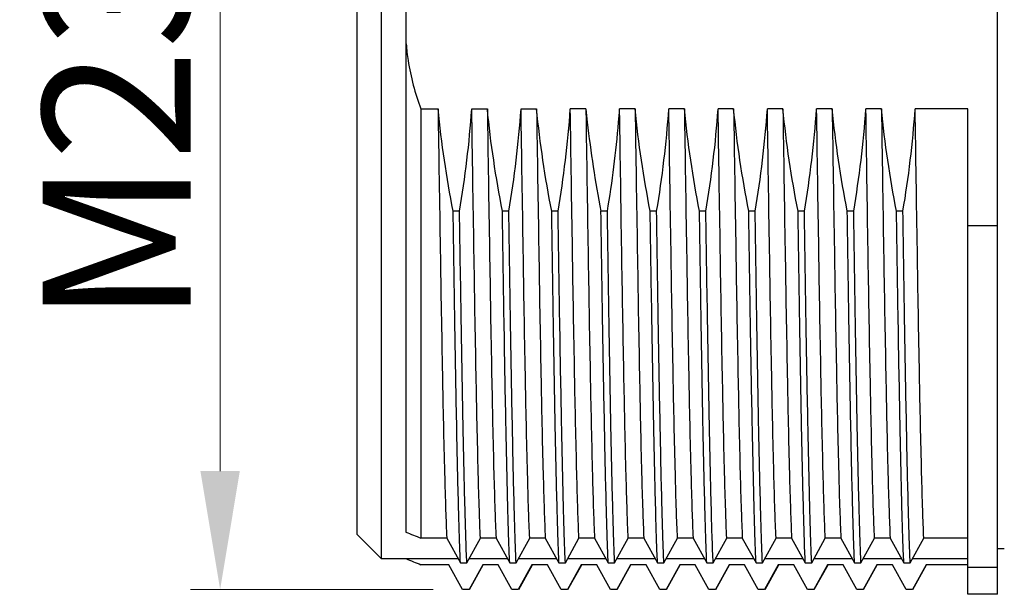
# Model space of a CAD drawing. Units: millimetres. Extents: x 1180 to 1477, y 409 to 630.
# Drawn here: x 1254 to 1273, y 561 to 572 of the extents above; entities that cross this region are included whole.
import ezdxf

# ---------------------------------------------------------------- set-up
doc = ezdxf.new("R2010")
doc.units = ezdxf.units.MM
doc.header["$MEASUREMENT"] = 0
doc.layers.get('0').update_dxf_attribs({"lineweight": 30})
doc.layers.add('02___PRT_ALL_AXES', color=7, linetype='Continuous')
doc.layers.add('DIM', color=3, linetype='Continuous', lineweight=15)
doc.styles.add('Romans字体', font='romans.shx', dxfattribs={"width": 0.75})
doc.styles.get("Standard").update_dxf_attribs({"font": 'txt', "width": 0.75})
doc.dimstyles.new('lin01-1-1', dxfattribs={"dimtxt": 1.5, "dimasz": 1.3, "dimexe": 0.02, "dimexo": 0.01, "dimgap": 0.25, "dimtad": 1, "dimdsep": 46, "dimtxsty": 'Standard', "dimcen": 0.09, "dimclrd": 1, "dimclre": 6, "dimclrt": 4, "dimadec": 1, "dimazin": 2, "dimtp": 0.01, "dimtm": 0.01, "dimtfac": 1, "dimtofl": 0, "dimtmove": 0, "dimatfit": 3, "dimfxl": 1, "dimtolj": 1, "dimlwd": 5, "dimlwe": 5, "dimarcsym": 0})

# ---------------------------------------------------------------- blocks, each defined once
blk = doc.blocks.new('*D9')
at = {"layer": 'Defpoints', "color": 0, "transparency": 16777216}
for p in [(1262.007, 583.648), (1257.58, 560.851), (1262.503, 560.851)]:
    blk.add_point(p, dxfattribs=at)
at = {"layer": 'DIM', "color": 6, "lineweight": 5, "transparency": 16777216}
for p, q in [((1261.407, 583.648), (1256.98, 583.648)), ((1261.903, 560.851), (1256.98, 560.851))]:
    blk.add_line(p, q, dxfattribs=at)
at = {"layer": 'DIM', "color": 1, "lineweight": 5, "transparency": 16777216}
blk.add_line((1257.58, 581.248), (1257.58, 563.251), dxfattribs=at)
at = {"layer": 'DIM', "color": 1, "transparency": 16777216}
for points in [[(1257.18, 581.248), (1257.98, 581.248), (1257.58, 583.648)], [(1257.18, 563.251), (1257.98, 563.251), (1257.58, 560.851)]]:
    blk.add_solid(points, dxfattribs=at)
at = {"layer": 'DIM', "color": 4, "transparency": 16777216, "insert": (1255.48, 572.25), "char_height": 3, "attachment_point": 5, "rotation": 90, "style": 'Romans字体'}
blk.add_mtext('\\A1;M23*1', dxfattribs=at)

msp = doc.modelspace()

# ---------------------------------------------------------------- linework, layer by layer
at = {"color": 7, "linetype": 'Continuous'}
msp.add_line((1260.357, 582.498), (1260.357, 561.973), dxfattribs=at)
at = {"layer": '02___PRT_ALL_AXES', "color": 7, "linetype": 'Continuous'}
for p, q in [((1273.357, 560.752), (1273.357, 583.748)), ((1260.857, 561.473), (1260.857, 583.023)), ((1261.357, 572.248), (1261.357, 572.576)), ((1261.357, 571.919), (1261.357, 572.248)), ((1261.357, 562.016), (1261.357, 571.92)), ((1261.657, 570.602), (1261.657, 561.892)), ((1261.657, 570.602), (1262.004, 570.602)), ((1262.688, 570.602), (1263.004, 570.602)), ((1263.688, 570.602), (1264.004, 570.602)), ((1265.004, 570.602), (1264.688, 570.602)), ((1265.004, 570.602), (1265.008, 570.341)), ((1266.004, 570.602), (1265.688, 570.602)), ((1265.692, 570.341), (1265.688, 570.602)), ((1267.004, 570.602), (1266.688, 570.602)), ((1268.004, 570.602), (1267.688, 570.602)), ((1269.004, 570.602), (1268.688, 570.602)), ((1270.004, 570.602), (1269.688, 570.602)), ((1271.004, 570.602), (1270.688, 570.602)), ((1272.757, 570.602), (1271.688, 570.602)), ((1272.757, 560.752), (1272.757, 570.602)), ((1262.44, 568.525), (1262.31, 568.525)), ((1263.44, 568.525), (1263.31, 568.525)), ((1264.44, 568.525), (1264.31, 568.525)), ((1265.44, 568.525), (1265.31, 568.525)), ((1266.44, 568.525), (1266.31, 568.525)), ((1267.44, 568.525), (1267.31, 568.525)), ((1268.44, 568.525), (1268.31, 568.525)), ((1269.44, 568.525), (1269.31, 568.525)), ((1270.44, 568.525), (1270.31, 568.525)), ((1271.44, 568.525), (1271.31, 568.525)), ((1273.357, 568.229), (1272.757, 568.229)), ((1260.357, 561.973), (1260.857, 561.473)), ((1262.18, 561.892), (1261.657, 561.892)), ((1262.18, 561.892), (1262.458, 561.394)), ((1262.588, 561.394), (1262.864, 561.892)), ((1263.18, 561.892), (1262.864, 561.892)), ((1263.18, 561.892), (1263.458, 561.394)), ((1263.588, 561.394), (1263.864, 561.892)), ((1264.18, 561.892), (1263.864, 561.892)), ((1264.18, 561.892), (1264.458, 561.394)), ((1264.588, 561.394), (1264.864, 561.892)), ((1265.18, 561.892), (1264.864, 561.892)), ((1265.18, 561.892), (1265.458, 561.394)), ((1265.588, 561.394), (1265.864, 561.892)), ((1266.18, 561.892), (1265.864, 561.892)), ((1266.18, 561.892), (1266.458, 561.394)), ((1266.588, 561.394), (1266.864, 561.892)), ((1267.18, 561.892), (1266.864, 561.892)), ((1267.18, 561.892), (1267.458, 561.394)), ((1267.588, 561.394), (1267.864, 561.892)), ((1268.18, 561.892), (1267.864, 561.892)), ((1268.18, 561.892), (1268.458, 561.394)), ((1268.588, 561.394), (1268.864, 561.892)), ((1269.18, 561.892), (1268.864, 561.892)), ((1269.18, 561.892), (1269.458, 561.394)), ((1269.588, 561.394), (1269.864, 561.892)), ((1270.18, 561.892), (1269.864, 561.892)), ((1270.18, 561.892), (1270.458, 561.394)), ((1270.588, 561.394), (1270.864, 561.892)), ((1271.18, 561.892), (1270.864, 561.892)), ((1271.18, 561.892), (1271.458, 561.394)), ((1271.588, 561.394), (1271.864, 561.892)), ((1272.757, 561.892), (1271.864, 561.892)), ((1273.498, 561.673), (1273.357, 561.673)), ((1261.357, 561.473), (1260.857, 561.473)), ((1261.349, 561.477), (1262.412, 561.477)), ((1262.633, 561.477), (1263.412, 561.477)), ((1263.633, 561.477), (1264.412, 561.477)), ((1264.634, 561.477), (1265.411, 561.477)), ((1265.634, 561.477), (1266.411, 561.477)), ((1266.634, 561.477), (1267.411, 561.477)), ((1267.634, 561.477), (1268.411, 561.477)), ((1268.634, 561.477), (1269.411, 561.477)), ((1269.634, 561.477), (1270.411, 561.477)), ((1270.634, 561.477), (1271.411, 561.477)), ((1271.634, 561.477), (1272.757, 561.478)), ((1262.225, 561.353), (1261.657, 561.353)), ((1262.225, 561.353), (1262.226, 561.352)), ((1262.503, 560.852), (1262.225, 561.353)), ((1262.458, 561.394), (1262.588, 561.394)), ((1262.91, 561.353), (1262.633, 560.852)), ((1262.641, 560.851), (1262.919, 561.352)), ((1263.225, 561.353), (1262.91, 561.353)), ((1263.225, 561.353), (1263.226, 561.352)), ((1263.503, 560.852), (1263.225, 561.353)), ((1263.458, 561.394), (1263.588, 561.394)), ((1263.91, 561.353), (1263.633, 560.852)), ((1263.641, 560.851), (1263.919, 561.352)), ((1264.225, 561.353), (1263.91, 561.353)), ((1264.225, 561.353), (1264.226, 561.352)), ((1264.503, 560.852), (1264.225, 561.353)), ((1264.458, 561.394), (1264.588, 561.394)), ((1264.91, 561.353), (1264.633, 560.852)), ((1264.641, 560.851), (1264.919, 561.352)), ((1265.225, 561.353), (1264.91, 561.353)), ((1265.225, 561.353), (1265.226, 561.352)), ((1265.503, 560.852), (1265.225, 561.353)), ((1265.458, 561.394), (1265.588, 561.394)), ((1265.91, 561.353), (1265.633, 560.852)), ((1265.641, 560.851), (1265.919, 561.352)), ((1266.225, 561.353), (1265.91, 561.353)), ((1266.225, 561.353), (1266.226, 561.352)), ((1266.503, 560.852), (1266.225, 561.353)), ((1266.458, 561.394), (1266.588, 561.394)), ((1266.91, 561.353), (1266.633, 560.852)), ((1266.641, 560.851), (1266.919, 561.352)), ((1267.225, 561.353), (1266.91, 561.353)), ((1267.225, 561.353), (1267.226, 561.352)), ((1267.503, 560.852), (1267.225, 561.353)), ((1267.458, 561.394), (1267.588, 561.394)), ((1267.91, 561.353), (1267.633, 560.852)), ((1267.641, 560.851), (1267.919, 561.352)), ((1268.225, 561.353), (1267.91, 561.353)), ((1268.225, 561.353), (1268.226, 561.352)), ((1268.503, 560.852), (1268.225, 561.353)), ((1268.458, 561.394), (1268.588, 561.394)), ((1268.91, 561.353), (1268.633, 560.852)), ((1268.641, 560.851), (1268.919, 561.352)), ((1269.225, 561.353), (1268.91, 561.353)), ((1269.225, 561.353), (1269.226, 561.352)), ((1269.503, 560.852), (1269.225, 561.353)), ((1269.458, 561.394), (1269.588, 561.394)), ((1269.91, 561.353), (1269.633, 560.852)), ((1269.641, 560.851), (1269.919, 561.352)), ((1270.225, 561.353), (1269.91, 561.353)), ((1270.225, 561.353), (1270.226, 561.352)), ((1270.503, 560.852), (1270.225, 561.353)), ((1270.458, 561.394), (1270.588, 561.394)), ((1270.91, 561.353), (1270.633, 560.852)), ((1270.641, 560.851), (1270.919, 561.352)), ((1271.225, 561.353), (1270.91, 561.353)), ((1271.225, 561.353), (1271.226, 561.352)), ((1271.503, 560.852), (1271.225, 561.353)), ((1271.458, 561.394), (1271.588, 561.394)), ((1271.91, 561.353), (1271.633, 560.852)), ((1271.641, 560.851), (1271.919, 561.352)), ((1272.757, 561.353), (1271.91, 561.353)), ((1273.357, 561.295), (1272.757, 561.295)), ((1262.503, 560.851), (1262.503, 560.852)), ((1262.633, 560.852), (1262.503, 560.852)), ((1263.503, 560.851), (1263.503, 560.852)), ((1263.633, 560.852), (1263.503, 560.852)), ((1264.503, 560.851), (1264.503, 560.852)), ((1264.633, 560.852), (1264.503, 560.852)), ((1265.503, 560.851), (1265.503, 560.852)), ((1265.633, 560.852), (1265.503, 560.852)), ((1266.503, 560.851), (1266.503, 560.852)), ((1266.633, 560.852), (1266.503, 560.852)), ((1267.503, 560.851), (1267.503, 560.852)), ((1267.633, 560.852), (1267.503, 560.852)), ((1268.503, 560.851), (1268.503, 560.852)), ((1268.633, 560.852), (1268.503, 560.852)), ((1269.503, 560.851), (1269.503, 560.852)), ((1269.633, 560.852), (1269.503, 560.852)), ((1270.503, 560.851), (1270.503, 560.852)), ((1270.633, 560.852), (1270.503, 560.852)), ((1271.503, 560.851), (1271.503, 560.852)), ((1271.633, 560.852), (1271.503, 560.852)), ((1273.357, 560.752), (1272.757, 560.752))]:
    msp.add_line(p, q, dxfattribs=at)
for centre, radius, start, end in [((1241.182, 572.12), 21.56, 350.4008, 355.9615), ((1242.182, 572.12), 21.56, 350.4008, 355.9615), ((1243.182, 572.12), 21.56, 350.4008, 355.9615), ((1285.661, 572.629), 20.756, 185.6062, 186.3523), ((1245.495, 572.001), 20.242, 355.2733, 356.0364), ((1245.182, 572.12), 21.56, 350.4008, 355.9615), ((1246.182, 572.12), 21.56, 350.4008, 355.9615), ((1247.182, 572.12), 21.56, 350.4008, 355.9615), ((1248.182, 572.12), 21.56, 350.4008, 355.9615), ((1249.182, 572.12), 21.56, 350.4008, 355.9615), ((1250.182, 572.12), 21.56, 350.4008, 355.9615), ((1287.496, 572.859), 22.605, 186.4171, 191.0547), ((1243.98, 572.149), 21.764, 350.4159, 355.2147)]:
    msp.add_arc(centre, radius, start, end, dxfattribs=at)
for points, knots in [([(1261.357, 571.919), (1261.365, 571.807), (1261.417, 571.358), (1261.537, 570.918), (1261.657, 570.602)], [0, 0, 0, 0, 0.250213, 1, 1, 1, 1]), ([(1262.004, 570.602), (1262.018, 569.645), (1262.045, 567.846), (1262.087, 565.381), (1262.123, 563.622), (1262.155, 562.518), (1262.171, 562.08), (1262.18, 561.892)], [0, 0, 0, 0, 0.329351, 0.619621, 0.848928, 0.935103, 1, 1, 1, 1]), ([(1262.864, 561.892), (1262.855, 562.08), (1262.839, 562.518), (1262.808, 563.622), (1262.771, 565.381), (1262.73, 567.846), (1262.703, 569.645), (1262.688, 570.602)], [0, 0, 0, 0, 0.064897, 0.151072, 0.380379, 0.670649, 1, 1, 1, 1]), ([(1263.004, 570.602), (1263.018, 569.645), (1263.045, 567.846), (1263.087, 565.381), (1263.123, 563.622), (1263.155, 562.518), (1263.171, 562.08), (1263.18, 561.892)], [0, 0, 0, 0, 0.329351, 0.619621, 0.848928, 0.935103, 1, 1, 1, 1]), ([(1263.864, 561.892), (1263.855, 562.08), (1263.839, 562.518), (1263.808, 563.622), (1263.771, 565.381), (1263.73, 567.846), (1263.703, 569.645), (1263.688, 570.602)], [0, 0, 0, 0, 0.064897, 0.151072, 0.380379, 0.670649, 1, 1, 1, 1]), ([(1264.004, 570.602), (1264.018, 569.645), (1264.045, 567.846), (1264.087, 565.381), (1264.123, 563.622), (1264.155, 562.518), (1264.171, 562.08), (1264.18, 561.892)], [0, 0, 0, 0, 0.329351, 0.619621, 0.848928, 0.935103, 1, 1, 1, 1]), ([(1264.864, 561.892), (1264.855, 562.08), (1264.839, 562.518), (1264.808, 563.622), (1264.771, 565.381), (1264.73, 567.846), (1264.703, 569.645), (1264.688, 570.602)], [0, 0, 0, 0, 0.064897, 0.151072, 0.380379, 0.670649, 1, 1, 1, 1]), ([(1266.004, 570.602), (1266.018, 569.645), (1266.045, 567.846), (1266.087, 565.381), (1266.123, 563.622), (1266.155, 562.518), (1266.171, 562.08), (1266.18, 561.892)], [0, 0, 0, 0, 0.329351, 0.619621, 0.848928, 0.935103, 1, 1, 1, 1]), ([(1266.864, 561.892), (1266.855, 562.08), (1266.839, 562.518), (1266.808, 563.622), (1266.771, 565.381), (1266.73, 567.846), (1266.703, 569.645), (1266.688, 570.602)], [0, 0, 0, 0, 0.064897, 0.151072, 0.380379, 0.670649, 1, 1, 1, 1]), ([(1267.004, 570.602), (1267.018, 569.645), (1267.045, 567.846), (1267.087, 565.381), (1267.123, 563.622), (1267.155, 562.518), (1267.171, 562.08), (1267.18, 561.892)], [0, 0, 0, 0, 0.329351, 0.619621, 0.848928, 0.935103, 1, 1, 1, 1]), ([(1267.864, 561.892), (1267.855, 562.08), (1267.839, 562.518), (1267.808, 563.622), (1267.771, 565.381), (1267.73, 567.846), (1267.703, 569.645), (1267.688, 570.602)], [0, 0, 0, 0, 0.064897, 0.151072, 0.380379, 0.670649, 1, 1, 1, 1]), ([(1268.004, 570.602), (1268.018, 569.645), (1268.045, 567.846), (1268.087, 565.381), (1268.123, 563.622), (1268.155, 562.518), (1268.171, 562.08), (1268.18, 561.892)], [0, 0, 0, 0, 0.329351, 0.619621, 0.848928, 0.935103, 1, 1, 1, 1]), ([(1268.864, 561.892), (1268.855, 562.08), (1268.839, 562.518), (1268.808, 563.622), (1268.771, 565.381), (1268.73, 567.846), (1268.703, 569.645), (1268.688, 570.602)], [0, 0, 0, 0, 0.064897, 0.151072, 0.380379, 0.670649, 1, 1, 1, 1]), ([(1269.004, 570.602), (1269.018, 569.645), (1269.045, 567.846), (1269.087, 565.381), (1269.123, 563.622), (1269.155, 562.518), (1269.171, 562.08), (1269.18, 561.892)], [0, 0, 0, 0, 0.329351, 0.619621, 0.848928, 0.935103, 1, 1, 1, 1]), ([(1269.864, 561.892), (1269.855, 562.08), (1269.839, 562.518), (1269.808, 563.622), (1269.771, 565.381), (1269.73, 567.846), (1269.703, 569.645), (1269.688, 570.602)], [0, 0, 0, 0, 0.064897, 0.151072, 0.380379, 0.670649, 1, 1, 1, 1]), ([(1270.004, 570.602), (1270.018, 569.645), (1270.045, 567.846), (1270.087, 565.381), (1270.123, 563.622), (1270.155, 562.518), (1270.171, 562.08), (1270.18, 561.892)], [0, 0, 0, 0, 0.329351, 0.619621, 0.848928, 0.935103, 1, 1, 1, 1]), ([(1270.864, 561.892), (1270.855, 562.08), (1270.839, 562.518), (1270.808, 563.622), (1270.771, 565.381), (1270.73, 567.846), (1270.703, 569.645), (1270.688, 570.602)], [0, 0, 0, 0, 0.064897, 0.151072, 0.380379, 0.670649, 1, 1, 1, 1]), ([(1271.004, 570.602), (1271.018, 569.645), (1271.045, 567.846), (1271.087, 565.381), (1271.123, 563.622), (1271.155, 562.518), (1271.171, 562.08), (1271.18, 561.892)], [0, 0, 0, 0, 0.329351, 0.619621, 0.848928, 0.935103, 1, 1, 1, 1]), ([(1271.864, 561.892), (1271.855, 562.08), (1271.839, 562.518), (1271.808, 563.622), (1271.771, 565.381), (1271.73, 567.846), (1271.703, 569.645), (1271.688, 570.602)], [0, 0, 0, 0, 0.064897, 0.151072, 0.380379, 0.670649, 1, 1, 1, 1]), ([(1265.008, 570.341), (1265.022, 569.411), (1265.048, 567.666), (1265.089, 565.275), (1265.125, 563.572), (1265.155, 562.501), (1265.171, 562.075), (1265.18, 561.892)], [0, 0, 0, 0, 0.329918, 0.619758, 0.848615, 0.934814, 1, 1, 1, 1]), ([(1265.864, 561.892), (1265.855, 562.075), (1265.84, 562.501), (1265.809, 563.572), (1265.773, 565.275), (1265.732, 567.666), (1265.706, 569.411), (1265.692, 570.341)], [0, 0, 0, 0, 0.065186, 0.151385, 0.380242, 0.670082, 1, 1, 1, 1]), ([(1262.458, 561.394), (1262.45, 561.553), (1262.437, 561.917), (1262.411, 562.819), (1262.38, 564.245), (1262.344, 566.258), (1262.322, 567.733), (1262.31, 568.525)], [0, 0, 0, 0, 0.066807, 0.15313, 0.379442, 0.666851, 1, 1, 1, 1]), ([(1262.588, 561.394), (1262.58, 561.553), (1262.567, 561.917), (1262.541, 562.819), (1262.51, 564.245), (1262.474, 566.258), (1262.452, 567.733), (1262.44, 568.525)], [0, 0, 0, 0, 0.066807, 0.15313, 0.379442, 0.666851, 1, 1, 1, 1]), ([(1263.458, 561.394), (1263.45, 561.553), (1263.437, 561.917), (1263.411, 562.819), (1263.38, 564.245), (1263.344, 566.258), (1263.322, 567.733), (1263.31, 568.525)], [0, 0, 0, 0, 0.066807, 0.15313, 0.379442, 0.666851, 1, 1, 1, 1]), ([(1263.588, 561.394), (1263.58, 561.553), (1263.567, 561.917), (1263.541, 562.819), (1263.51, 564.245), (1263.474, 566.258), (1263.452, 567.733), (1263.44, 568.525)], [0, 0, 0, 0, 0.066807, 0.15313, 0.379442, 0.666851, 1, 1, 1, 1]), ([(1264.458, 561.394), (1264.45, 561.553), (1264.437, 561.917), (1264.411, 562.819), (1264.38, 564.245), (1264.344, 566.258), (1264.322, 567.733), (1264.31, 568.525)], [0, 0, 0, 0, 0.066807, 0.15313, 0.379442, 0.666851, 1, 1, 1, 1]), ([(1264.588, 561.394), (1264.58, 561.553), (1264.567, 561.917), (1264.541, 562.819), (1264.51, 564.245), (1264.474, 566.258), (1264.452, 567.733), (1264.44, 568.525)], [0, 0, 0, 0, 0.066807, 0.15313, 0.379442, 0.666851, 1, 1, 1, 1]), ([(1265.458, 561.394), (1265.45, 561.553), (1265.437, 561.917), (1265.411, 562.819), (1265.38, 564.245), (1265.344, 566.258), (1265.322, 567.733), (1265.31, 568.525)], [0, 0, 0, 0, 0.066807, 0.15313, 0.379442, 0.666851, 1, 1, 1, 1]), ([(1265.588, 561.394), (1265.58, 561.553), (1265.567, 561.917), (1265.541, 562.819), (1265.51, 564.245), (1265.474, 566.258), (1265.452, 567.733), (1265.44, 568.525)], [0, 0, 0, 0, 0.066807, 0.15313, 0.379442, 0.666851, 1, 1, 1, 1]), ([(1266.458, 561.394), (1266.45, 561.553), (1266.437, 561.917), (1266.411, 562.819), (1266.38, 564.245), (1266.344, 566.258), (1266.322, 567.733), (1266.31, 568.525)], [0, 0, 0, 0, 0.066807, 0.15313, 0.379442, 0.666851, 1, 1, 1, 1]), ([(1266.588, 561.394), (1266.58, 561.553), (1266.567, 561.917), (1266.541, 562.819), (1266.51, 564.245), (1266.474, 566.258), (1266.452, 567.733), (1266.44, 568.525)], [0, 0, 0, 0, 0.066807, 0.15313, 0.379442, 0.666851, 1, 1, 1, 1]), ([(1267.458, 561.394), (1267.45, 561.553), (1267.437, 561.917), (1267.411, 562.819), (1267.38, 564.245), (1267.344, 566.258), (1267.322, 567.733), (1267.31, 568.525)], [0, 0, 0, 0, 0.066807, 0.15313, 0.379442, 0.666851, 1, 1, 1, 1]), ([(1267.588, 561.394), (1267.58, 561.553), (1267.567, 561.917), (1267.541, 562.819), (1267.51, 564.245), (1267.474, 566.258), (1267.452, 567.733), (1267.44, 568.525)], [0, 0, 0, 0, 0.066807, 0.15313, 0.379442, 0.666851, 1, 1, 1, 1]), ([(1268.458, 561.394), (1268.45, 561.553), (1268.437, 561.917), (1268.411, 562.819), (1268.38, 564.245), (1268.344, 566.258), (1268.322, 567.733), (1268.31, 568.525)], [0, 0, 0, 0, 0.066807, 0.15313, 0.379442, 0.666851, 1, 1, 1, 1]), ([(1268.588, 561.394), (1268.58, 561.553), (1268.567, 561.917), (1268.541, 562.819), (1268.51, 564.245), (1268.474, 566.258), (1268.452, 567.733), (1268.44, 568.525)], [0, 0, 0, 0, 0.066807, 0.15313, 0.379442, 0.666851, 1, 1, 1, 1]), ([(1269.458, 561.394), (1269.45, 561.553), (1269.437, 561.917), (1269.411, 562.819), (1269.38, 564.245), (1269.344, 566.258), (1269.322, 567.733), (1269.31, 568.525)], [0, 0, 0, 0, 0.066807, 0.15313, 0.379442, 0.666851, 1, 1, 1, 1]), ([(1269.588, 561.394), (1269.58, 561.553), (1269.567, 561.917), (1269.541, 562.819), (1269.51, 564.245), (1269.474, 566.258), (1269.452, 567.733), (1269.44, 568.525)], [0, 0, 0, 0, 0.066807, 0.15313, 0.379442, 0.666851, 1, 1, 1, 1]), ([(1270.458, 561.394), (1270.45, 561.553), (1270.437, 561.917), (1270.411, 562.819), (1270.38, 564.245), (1270.344, 566.258), (1270.322, 567.733), (1270.31, 568.525)], [0, 0, 0, 0, 0.066807, 0.15313, 0.379442, 0.666851, 1, 1, 1, 1]), ([(1270.588, 561.394), (1270.58, 561.553), (1270.567, 561.917), (1270.541, 562.819), (1270.51, 564.245), (1270.474, 566.258), (1270.452, 567.733), (1270.44, 568.525)], [0, 0, 0, 0, 0.066807, 0.15313, 0.379442, 0.666851, 1, 1, 1, 1]), ([(1271.458, 561.394), (1271.45, 561.553), (1271.437, 561.917), (1271.411, 562.819), (1271.38, 564.245), (1271.344, 566.258), (1271.322, 567.733), (1271.31, 568.525)], [0, 0, 0, 0, 0.066807, 0.15313, 0.379442, 0.666851, 1, 1, 1, 1]), ([(1271.588, 561.394), (1271.58, 561.553), (1271.567, 561.917), (1271.541, 562.819), (1271.51, 564.245), (1271.474, 566.258), (1271.452, 567.733), (1271.44, 568.525)], [0, 0, 0, 0, 0.066807, 0.15313, 0.379442, 0.666851, 1, 1, 1, 1]), ([(1261.349, 562.015), (1261.401, 561.995), (1261.503, 561.952), (1261.605, 561.912), (1261.657, 561.892)], [0, 0, 0, 0, 0.499978, 1, 1, 1, 1]), ([(1261.349, 561.477), (1261.401, 561.456), (1261.503, 561.413), (1261.605, 561.373), (1261.657, 561.353)], [0, 0, 0, 0, 0.499998, 1, 1, 1, 1])]:
    msp.add_open_spline(points, degree=3, knots=knots, dxfattribs=at)
for points in [[(1262.31, 568.525), (1262.177, 569.212), (1262.072, 569.905), (1262.004, 570.602)], [(1263.31, 568.525), (1263.177, 569.212), (1263.072, 569.905), (1263.004, 570.602)], [(1264.31, 568.525), (1264.177, 569.212), (1264.072, 569.905), (1264.004, 570.602)], [(1266.31, 568.525), (1266.177, 569.212), (1266.072, 569.905), (1266.004, 570.602)], [(1267.31, 568.525), (1267.177, 569.212), (1267.072, 569.905), (1267.004, 570.602)], [(1268.31, 568.525), (1268.177, 569.212), (1268.072, 569.905), (1268.004, 570.602)], [(1269.31, 568.525), (1269.177, 569.212), (1269.072, 569.905), (1269.004, 570.602)], [(1270.31, 568.525), (1270.177, 569.212), (1270.072, 569.905), (1270.004, 570.602)], [(1271.31, 568.525), (1271.177, 569.212), (1271.072, 569.905), (1271.004, 570.602)]]:
    msp.add_open_spline(points, degree=3, dxfattribs=at)

# ---------------------------------------------------------------- dimensions: what is measured, and where the dimension line sits
at = {"layer": 'DIM'}
dim = msp.add_linear_dim(base=(1257.58, 560.851), p1=(1262.007, 583.648), p2=(1262.503, 560.851), angle=90, text='M23*1', dimstyle='lin01-1-1', override={"dimtxt": 3, "dimasz": 2.4, "dimexe": 0.5997, "dimexo": 0.5997, "dimgap": 0.5997, "dimtxsty": 'Romans字体'}, dxfattribs=at)
dim.commit()
dim.dimension.update_dxf_attribs({"geometry": '*D9', "text_midpoint": (1255.48, 572.25)})

doc.saveas('drawing.dxf')
